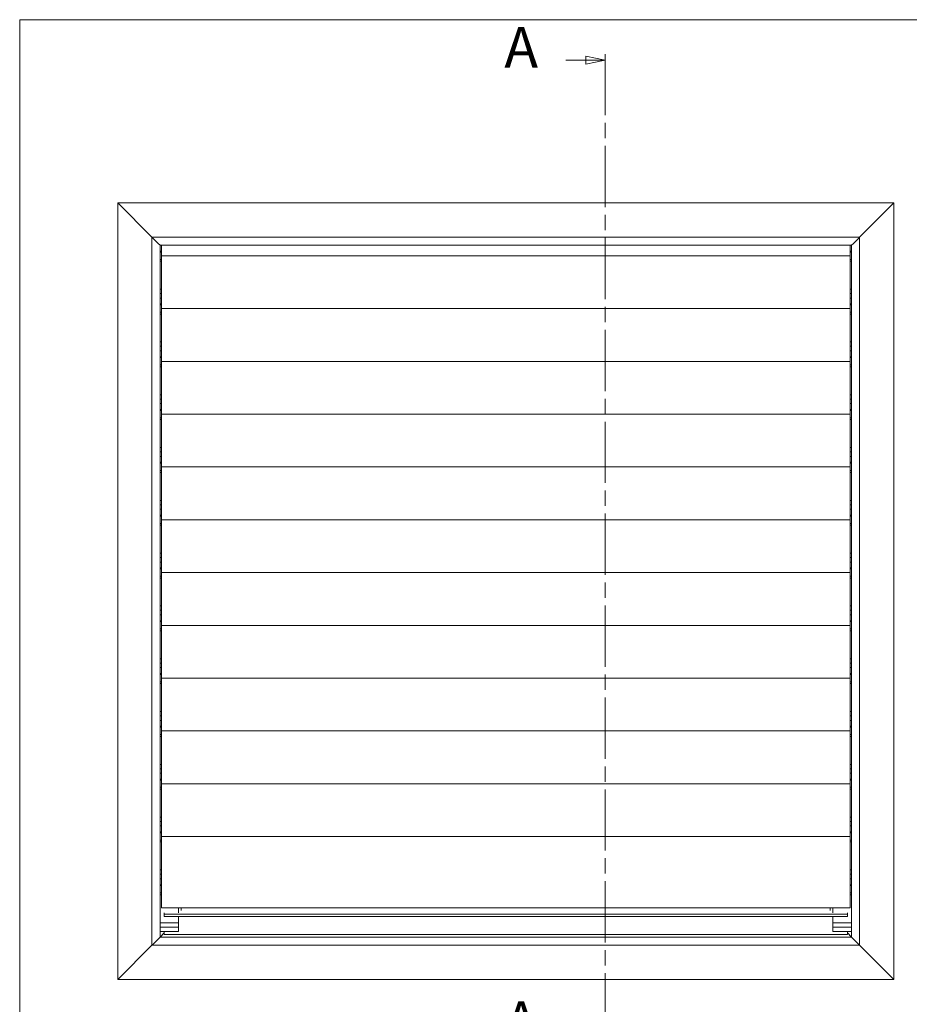
# Model space of a CAD drawing. Units: millimetres. Extents: x 25 to 1040, y 15 to 1460.
# Drawn here: x 25 to 598, y 826 to 1460 of the extents above; entities that cross this region are included whole.
import ezdxf

# ---------------------------------------------------------------- set-up
doc = ezdxf.new("R2010")
doc.units = ezdxf.units.MM
doc.header["$LTSCALE"] = 5
doc.linetypes.add('CHAIN', pattern=[0.3543, 0.2362, -0.0295, 0.0591, -0.0295])
for name, color, linetype, lineweight in [('Border (ISO)', 7, 'Continuous', 9), ('Section Line (ISO)', 7, 'CHAIN', 9), ('Visible (ISO)', 7, 'Continuous', 9)]:
    doc.layers.add(name, color=color, linetype=linetype, lineweight=lineweight)
doc.styles.add('Label Text (ISO)', font='tahoma.ttf')

# ---------------------------------------------------------------- blocks, each defined once
blk = doc.blocks.new('Borders Serge')
at = {"layer": 'Border (ISO)'}
for p, q in [((5, 292), (205, 292)), ((5, 5), (5, 292))]:
    blk.add_line(p, q, dxfattribs=at)
blk = doc.blocks.new('2dTransSection0')
at = {"layer": 'Section Line (ISO)', "linetype": 'Continuous'}
for p, q in [((75.38, 286.79), (77.94, 286.79)), ((80.44, 286.79), (77.94, 287.29)), ((77.94, 287.29), (77.94, 286.29)), ((77.94, 286.79), (80.44, 286.79)), ((77.94, 286.29), (80.44, 286.79))]:
    blk.add_line(p, q, dxfattribs=at)
at = {"layer": 'Section Line (ISO)', "linetype": 'CHAIN', "ltscale": 6.682887}
blk.add_line((80.44, 287.58), (80.44, 160.52), dxfattribs=at)
at = {"layer": 'Section Line (ISO)', "linetype": 'Continuous', "lineweight": 20}
blk.add_line((80.44, 287.58), (80.44, 286.01), dxfattribs=at)
at = {"layer": 'Section Line (ISO)', "linetype": 'Continuous', "flags": 128}
blk.add_lwpolyline([(77.94, 286.29), (80.44, 286.79)], dxfattribs=at)
at = {"layer": 'Section Line (ISO)'}
blk.add_solid([(77.94, 286.29), (80.44, 286.79), (77.94, 287.29), (77.94, 286.29)], dxfattribs=at)
at = {"layer": 'Section Line (ISO)', "char_height": 5.25, "attachment_point": 7, "style": 'Label Text (ISO)'}
for insert in [(67.45, 284.17), (67.45, 158.68)]:
    blk.add_mtext('A', dxfattribs=dict(at, insert=insert))

msp = doc.modelspace()

# ---------------------------------------------------------------- linework, layer by layer
at = {"layer": 'Visible (ISO)'}
for p, q in [((88.22, 1341.97), (588.22, 1341.97)), ((88.22, 1341.97), (110.22, 1319.97)), ((110.22, 1319.97), (88.22, 1341.97)), ((88.22, 841.97), (88.22, 1341.97)), ((566.22, 1319.97), (588.22, 1341.97)), ((588.22, 1341.97), (566.22, 1319.97)), ((588.22, 1341.97), (588.22, 841.97)), ((110.22, 1319.97), (566.22, 1319.97)), ((111.42, 1318.77), (110.22, 1319.97)), ((110.22, 1319.97), (111.42, 1318.77)), ((110.22, 863.97), (110.22, 1319.97)), ((566.22, 1319.97), (565.02, 1318.77)), ((565.02, 1318.77), (566.22, 1319.97)), ((566.22, 1319.97), (566.22, 863.97)), ((111.42, 1318.77), (114.22, 1315.97)), ((114.22, 1315.97), (111.42, 1318.77)), ((115.42, 1314.77), (114.22, 1315.97)), ((114.22, 1315.97), (115.42, 1314.77)), ((115.42, 1314.77), (561.02, 1314.77)), ((115.42, 869.17), (115.42, 1314.77)), ((116.42, 1314.77), (116.42, 1308.17)), ((560.02, 1314.77), (560.02, 1308.17)), ((562.22, 1315.97), (561.02, 1314.77)), ((561.02, 1314.77), (562.22, 1315.97)), ((561.02, 1314.77), (561.02, 869.17)), ((562.22, 1315.97), (565.02, 1318.77)), ((565.02, 1318.77), (562.22, 1315.97)), ((115.42, 1310.97), (116.42, 1310.97)), ((115.42, 1310.37), (116.42, 1310.37)), ((116.42, 1307.97), (116.42, 1308.17)), ((116.42, 1307.97), (116.42, 1302.3)), ((560.02, 1307.97), (116.42, 1307.97)), ((560.02, 1310.97), (561.02, 1310.97)), ((560.02, 1310.37), (561.02, 1310.37)), ((560.02, 1307.97), (560.02, 1308.17)), ((560.02, 1307.97), (560.02, 1302.3)), ((115.42, 1305.67), (116.42, 1305.67)), ((115.42, 1304.47), (116.42, 1304.47)), ((116.42, 1302.3), (116.42, 1300.01)), ((116.42, 1300.01), (116.42, 1287.11)), ((560.02, 1305.67), (561.02, 1305.67)), ((560.02, 1304.47), (561.02, 1304.47)), ((560.02, 1302.3), (560.02, 1300.01)), ((560.02, 1300.01), (560.02, 1287.11)), ((115.42, 1286.47), (116.42, 1286.47)), ((115.42, 1283.67), (116.42, 1283.67)), ((116.42, 1283.97), (116.42, 1287.11)), ((116.42, 1283.97), (116.42, 1274.17)), ((560.02, 1283.97), (560.02, 1287.11)), ((560.02, 1286.47), (561.02, 1286.47)), ((560.02, 1283.97), (560.02, 1274.17)), ((560.02, 1283.67), (561.02, 1283.67)), ((115.42, 1280.77), (116.42, 1280.77)), ((115.42, 1276.97), (116.42, 1276.97)), ((115.42, 1276.37), (116.42, 1276.37)), ((560.02, 1280.77), (561.02, 1280.77)), ((560.02, 1276.97), (561.02, 1276.97)), ((560.02, 1276.37), (561.02, 1276.37)), ((115.42, 1271.67), (116.42, 1271.67)), ((115.42, 1270.47), (116.42, 1270.47)), ((116.42, 1273.97), (116.42, 1274.17)), ((116.42, 1273.97), (560.02, 1273.97)), ((116.42, 1273.97), (116.42, 1268.39)), ((116.42, 1268.39), (116.42, 1266.09)), ((560.02, 1273.97), (560.02, 1274.17)), ((560.02, 1273.97), (560.02, 1268.39)), ((560.02, 1271.67), (561.02, 1271.67)), ((560.02, 1270.47), (561.02, 1270.47)), ((560.02, 1268.39), (560.02, 1266.09)), ((116.42, 1266.09), (116.42, 1253.2)), ((560.02, 1266.09), (560.02, 1253.2)), ((115.42, 1252.47), (116.42, 1252.47)), ((115.42, 1249.67), (116.42, 1249.67)), ((116.42, 1250.06), (116.42, 1253.2)), ((116.42, 1250.06), (116.42, 1240.17)), ((560.02, 1250.06), (560.02, 1253.2)), ((560.02, 1252.47), (561.02, 1252.47)), ((560.02, 1250.06), (560.02, 1240.17)), ((560.02, 1249.67), (561.02, 1249.67)), ((115.42, 1246.77), (116.42, 1246.77)), ((115.42, 1242.97), (116.42, 1242.97)), ((560.02, 1246.77), (561.02, 1246.77)), ((560.02, 1242.97), (561.02, 1242.97)), ((115.42, 1242.37), (116.42, 1242.37)), ((115.42, 1237.67), (116.42, 1237.67)), ((115.42, 1236.47), (116.42, 1236.47)), ((116.42, 1239.97), (116.42, 1240.17)), ((560.02, 1239.97), (116.42, 1239.97)), ((116.42, 1239.97), (116.42, 1234.39)), ((560.02, 1242.37), (561.02, 1242.37)), ((560.02, 1239.97), (560.02, 1240.17)), ((560.02, 1239.97), (560.02, 1234.39)), ((560.02, 1237.67), (561.02, 1237.67)), ((560.02, 1236.47), (561.02, 1236.47)), ((116.42, 1234.39), (116.42, 1232.09)), ((116.42, 1232.09), (116.42, 1219.2)), ((560.02, 1234.39), (560.02, 1232.09)), ((560.02, 1232.09), (560.02, 1219.2)), ((115.42, 1218.47), (116.42, 1218.47)), ((116.42, 1216.06), (116.42, 1219.2)), ((560.02, 1216.06), (560.02, 1219.2)), ((560.02, 1218.47), (561.02, 1218.47)), ((115.42, 1215.67), (116.42, 1215.67)), ((115.42, 1212.77), (116.42, 1212.77)), ((116.42, 1216.06), (116.42, 1206.17)), ((560.02, 1216.06), (560.02, 1206.17)), ((560.02, 1215.67), (561.02, 1215.67)), ((560.02, 1212.77), (561.02, 1212.77)), ((115.42, 1208.97), (116.42, 1208.97)), ((115.42, 1208.37), (116.42, 1208.37)), ((116.42, 1205.97), (116.42, 1206.17)), ((560.02, 1205.97), (116.42, 1205.97)), ((116.42, 1205.97), (116.42, 1200.39)), ((560.02, 1208.97), (561.02, 1208.97)), ((560.02, 1208.37), (561.02, 1208.37)), ((560.02, 1205.97), (560.02, 1206.17)), ((560.02, 1205.97), (560.02, 1200.39)), ((115.42, 1203.67), (116.42, 1203.67)), ((115.42, 1202.47), (116.42, 1202.47)), ((116.42, 1200.39), (116.42, 1198.09)), ((560.02, 1203.67), (561.02, 1203.67)), ((560.02, 1202.47), (561.02, 1202.47)), ((560.02, 1200.39), (560.02, 1198.09)), ((116.42, 1198.09), (116.42, 1185.2)), ((560.02, 1198.09), (560.02, 1185.2)), ((115.42, 1184.47), (116.42, 1184.47)), ((115.42, 1181.67), (116.42, 1181.67)), ((116.42, 1182.06), (116.42, 1185.2)), ((116.42, 1182.06), (116.42, 1172.17)), ((560.02, 1182.06), (560.02, 1185.2)), ((560.02, 1184.47), (561.02, 1184.47)), ((560.02, 1182.06), (560.02, 1172.17)), ((560.02, 1181.67), (561.02, 1181.67)), ((115.42, 1178.77), (116.42, 1178.77)), ((115.42, 1174.97), (116.42, 1174.97)), ((115.42, 1174.37), (116.42, 1174.37)), ((560.02, 1178.77), (561.02, 1178.77)), ((560.02, 1174.97), (561.02, 1174.97)), ((560.02, 1174.37), (561.02, 1174.37)), ((115.42, 1169.67), (116.42, 1169.67)), ((115.42, 1168.47), (116.42, 1168.47)), ((116.42, 1171.97), (116.42, 1172.17)), ((560.02, 1171.97), (116.42, 1171.97)), ((116.42, 1171.97), (116.42, 1166.39)), ((560.02, 1171.97), (560.02, 1172.17)), ((560.02, 1171.97), (560.02, 1166.39)), ((560.02, 1169.67), (561.02, 1169.67)), ((560.02, 1168.47), (561.02, 1168.47)), ((116.42, 1166.39), (116.42, 1164.09)), ((116.42, 1164.09), (116.42, 1151.2)), ((560.02, 1166.39), (560.02, 1164.09)), ((560.02, 1164.09), (560.02, 1151.2)), ((115.42, 1150.47), (116.42, 1150.47)), ((115.42, 1147.67), (116.42, 1147.67)), ((116.42, 1148.06), (116.42, 1151.2)), ((116.42, 1148.06), (116.42, 1138.17)), ((560.02, 1148.06), (560.02, 1151.2)), ((560.02, 1150.47), (561.02, 1150.47)), ((560.02, 1148.06), (560.02, 1138.17)), ((560.02, 1147.67), (561.02, 1147.67)), ((115.42, 1144.77), (116.42, 1144.77)), ((560.02, 1144.77), (561.02, 1144.77)), ((115.42, 1140.97), (116.42, 1140.97)), ((115.42, 1140.37), (116.42, 1140.37)), ((115.42, 1135.67), (116.42, 1135.67)), ((116.42, 1137.97), (116.42, 1138.17)), ((560.02, 1137.97), (116.42, 1137.97)), ((116.42, 1137.97), (116.42, 1132.39)), ((560.02, 1140.97), (561.02, 1140.97)), ((560.02, 1140.37), (561.02, 1140.37)), ((560.02, 1137.97), (560.02, 1138.17)), ((560.02, 1137.97), (560.02, 1132.39)), ((560.02, 1135.67), (561.02, 1135.67)), ((115.42, 1134.47), (116.42, 1134.47)), ((116.42, 1132.39), (116.42, 1130.09)), ((116.42, 1130.09), (116.42, 1117.2)), ((560.02, 1134.47), (561.02, 1134.47)), ((560.02, 1132.39), (560.02, 1130.09)), ((560.02, 1130.09), (560.02, 1117.2)), ((115.42, 1116.47), (116.42, 1116.47)), ((116.42, 1114.06), (116.42, 1117.2)), ((560.02, 1114.06), (560.02, 1117.2)), ((560.02, 1116.47), (561.02, 1116.47)), ((115.42, 1113.67), (116.42, 1113.67)), ((115.42, 1110.77), (116.42, 1110.77)), ((116.42, 1114.06), (116.42, 1104.17)), ((560.02, 1114.06), (560.02, 1104.17)), ((560.02, 1113.67), (561.02, 1113.67)), ((560.02, 1110.77), (561.02, 1110.77)), ((115.42, 1106.97), (116.42, 1106.97)), ((115.42, 1106.37), (116.42, 1106.37)), ((116.42, 1103.97), (116.42, 1104.17)), ((560.02, 1103.97), (116.42, 1103.97)), ((116.42, 1103.97), (116.42, 1098.39)), ((560.02, 1106.97), (561.02, 1106.97)), ((560.02, 1106.37), (561.02, 1106.37)), ((560.02, 1103.97), (560.02, 1104.17)), ((560.02, 1103.97), (560.02, 1098.39)), ((115.42, 1101.67), (116.42, 1101.67)), ((115.42, 1100.47), (116.42, 1100.47)), ((116.42, 1098.39), (116.42, 1096.09)), ((560.02, 1101.67), (561.02, 1101.67)), ((560.02, 1100.47), (561.02, 1100.47)), ((560.02, 1098.39), (560.02, 1096.09)), ((116.42, 1096.09), (116.42, 1083.2)), ((560.02, 1096.09), (560.02, 1083.2)), ((115.42, 1082.47), (116.42, 1082.47)), ((115.42, 1079.67), (116.42, 1079.67)), ((116.42, 1080.06), (116.42, 1083.2)), ((116.42, 1080.06), (116.42, 1070.17)), ((560.02, 1080.06), (560.02, 1083.2)), ((560.02, 1082.47), (561.02, 1082.47)), ((560.02, 1080.06), (560.02, 1070.17)), ((560.02, 1079.67), (561.02, 1079.67)), ((115.42, 1076.77), (116.42, 1076.77)), ((115.42, 1072.97), (116.42, 1072.97)), ((115.42, 1072.37), (116.42, 1072.37)), ((560.02, 1076.77), (561.02, 1076.77)), ((560.02, 1072.97), (561.02, 1072.97)), ((560.02, 1072.37), (561.02, 1072.37)), ((115.42, 1067.67), (116.42, 1067.67)), ((115.42, 1066.47), (116.42, 1066.47)), ((116.42, 1069.97), (116.42, 1070.17)), ((560.02, 1069.97), (116.42, 1069.97)), ((116.42, 1069.97), (116.42, 1064.39)), ((560.02, 1069.97), (560.02, 1070.17)), ((560.02, 1069.97), (560.02, 1064.39)), ((560.02, 1067.67), (561.02, 1067.67)), ((560.02, 1066.47), (561.02, 1066.47)), ((116.42, 1064.39), (116.42, 1062.09)), ((116.42, 1062.09), (116.42, 1049.2)), ((560.02, 1064.39), (560.02, 1062.09)), ((560.02, 1062.09), (560.02, 1049.2)), ((115.42, 1048.47), (116.42, 1048.47)), ((116.42, 1046.06), (116.42, 1049.2)), ((560.02, 1046.06), (560.02, 1049.2)), ((560.02, 1048.47), (561.02, 1048.47)), ((115.42, 1045.67), (116.42, 1045.67)), ((115.42, 1042.77), (116.42, 1042.77)), ((116.42, 1046.06), (116.42, 1036.17)), ((560.02, 1046.06), (560.02, 1036.17)), ((560.02, 1045.67), (561.02, 1045.67)), ((560.02, 1042.77), (561.02, 1042.77)), ((115.42, 1038.97), (116.42, 1038.97)), ((115.42, 1038.37), (116.42, 1038.37)), ((115.42, 1033.67), (116.42, 1033.67)), ((116.42, 1035.97), (116.42, 1036.17)), ((560.02, 1035.97), (116.42, 1035.97)), ((116.42, 1035.97), (116.42, 1030.39)), ((560.02, 1038.97), (561.02, 1038.97)), ((560.02, 1038.37), (561.02, 1038.37)), ((560.02, 1035.97), (560.02, 1036.17)), ((560.02, 1035.97), (560.02, 1030.39)), ((560.02, 1033.67), (561.02, 1033.67)), ((115.42, 1032.47), (116.42, 1032.47)), ((116.42, 1030.39), (116.42, 1028.09)), ((116.42, 1028.09), (116.42, 1015.2)), ((560.02, 1032.47), (561.02, 1032.47)), ((560.02, 1030.39), (560.02, 1028.09)), ((560.02, 1028.09), (560.02, 1015.2)), ((116.42, 1012.06), (116.42, 1015.2)), ((560.02, 1012.06), (560.02, 1015.2)), ((115.42, 1014.47), (116.42, 1014.47)), ((115.42, 1011.67), (116.42, 1011.67)), ((115.42, 1008.77), (116.42, 1008.77)), ((116.42, 1012.06), (116.42, 1002.17)), ((560.02, 1014.47), (561.02, 1014.47)), ((560.02, 1012.06), (560.02, 1002.17)), ((560.02, 1011.67), (561.02, 1011.67)), ((560.02, 1008.77), (561.02, 1008.77)), ((115.42, 1004.97), (116.42, 1004.97)), ((115.42, 1004.37), (116.42, 1004.37)), ((116.42, 1001.97), (116.42, 1002.17)), ((560.02, 1001.97), (116.42, 1001.97)), ((116.42, 1001.97), (116.42, 996.39)), ((560.02, 1004.97), (561.02, 1004.97)), ((560.02, 1004.37), (561.02, 1004.37)), ((560.02, 1001.97), (560.02, 1002.17)), ((560.02, 1001.97), (560.02, 996.39)), ((115.42, 999.67), (116.42, 999.67)), ((115.42, 998.47), (116.42, 998.47)), ((116.42, 996.39), (116.42, 994.09)), ((560.02, 999.67), (561.02, 999.67)), ((560.02, 998.47), (561.02, 998.47)), ((560.02, 996.39), (560.02, 994.09)), ((116.42, 994.09), (116.42, 981.2)), ((560.02, 994.09), (560.02, 981.2)), ((115.42, 980.47), (116.42, 980.47)), ((115.42, 977.67), (116.42, 977.67)), ((116.42, 978.06), (116.42, 981.2)), ((116.42, 978.06), (116.42, 968.17)), ((560.02, 978.06), (560.02, 981.2)), ((560.02, 980.47), (561.02, 980.47)), ((560.02, 978.06), (560.02, 968.17)), ((560.02, 977.67), (561.02, 977.67)), ((115.42, 974.77), (116.42, 974.77)), ((115.42, 970.97), (116.42, 970.97)), ((115.42, 970.37), (116.42, 970.37)), ((560.02, 974.77), (561.02, 974.77)), ((560.02, 970.97), (561.02, 970.97)), ((560.02, 970.37), (561.02, 970.37)), ((115.42, 965.67), (116.42, 965.67)), ((115.42, 964.47), (116.42, 964.47)), ((116.42, 967.97), (116.42, 968.17)), ((560.02, 967.97), (116.42, 967.97)), ((116.42, 967.97), (116.42, 962.39)), ((560.02, 967.97), (560.02, 968.17)), ((560.02, 967.97), (560.02, 962.39)), ((560.02, 965.67), (561.02, 965.67)), ((560.02, 964.47), (561.02, 964.47)), ((116.42, 962.39), (116.42, 960.09)), ((116.42, 960.09), (116.42, 947.2)), ((560.02, 962.39), (560.02, 960.09)), ((560.02, 960.09), (560.02, 947.2)), ((115.42, 946.47), (116.42, 946.47)), ((116.42, 944.06), (116.42, 947.2)), ((560.02, 944.06), (560.02, 947.2)), ((560.02, 946.47), (561.02, 946.47)), ((115.42, 943.67), (116.42, 943.67)), ((115.42, 940.77), (116.42, 940.77)), ((116.42, 944.06), (116.42, 934.17)), ((560.02, 944.06), (560.02, 934.17)), ((560.02, 943.67), (561.02, 943.67)), ((560.02, 940.77), (561.02, 940.77)), ((115.42, 936.97), (116.42, 936.97)), ((115.42, 936.37), (116.42, 936.37)), ((116.42, 933.97), (116.42, 934.17)), ((560.02, 933.97), (116.42, 933.97)), ((116.42, 933.97), (116.42, 928.39)), ((560.02, 936.97), (561.02, 936.97)), ((560.02, 936.37), (561.02, 936.37)), ((560.02, 933.97), (560.02, 934.17)), ((560.02, 933.97), (560.02, 928.39)), ((115.42, 931.67), (116.42, 931.67)), ((115.42, 930.47), (116.42, 930.47)), ((116.42, 928.39), (116.42, 926.09)), ((116.42, 926.09), (116.42, 913.2)), ((560.02, 931.67), (561.02, 931.67)), ((560.02, 930.47), (561.02, 930.47)), ((560.02, 928.39), (560.02, 926.09)), ((560.02, 926.09), (560.02, 913.2)), ((116.42, 910.06), (116.42, 913.2)), ((560.02, 910.06), (560.02, 913.2)), ((115.42, 912.47), (116.42, 912.47)), ((115.42, 909.67), (116.42, 909.67)), ((115.42, 906.77), (116.42, 906.77)), ((116.42, 910.06), (116.42, 888.17)), ((560.02, 912.47), (561.02, 912.47)), ((560.02, 910.06), (560.02, 888.17)), ((560.02, 909.67), (561.02, 909.67)), ((560.02, 906.77), (561.02, 906.77)), ((115.42, 902.97), (116.42, 902.97)), ((115.42, 902.37), (116.42, 902.37)), ((560.02, 902.97), (561.02, 902.97)), ((560.02, 902.37), (561.02, 902.37)), ((115.42, 897.67), (116.42, 897.67)), ((115.42, 896.47), (116.42, 896.47)), ((560.02, 897.67), (561.02, 897.67)), ((560.02, 896.47), (561.02, 896.47)), ((116.42, 887.97), (116.42, 888.17)), ((560.02, 887.97), (116.42, 887.97)), ((127.42, 887.97), (127.42, 884.76)), ((129.12, 886.43), (129.12, 887.97)), ((547.32, 887.97), (547.32, 886.43)), ((549.02, 887.97), (549.02, 884.76)), ((560.02, 887.97), (560.02, 888.17)), ((118.12, 884.76), (118.12, 884.03)), ((558.32, 884.03), (118.12, 884.03)), ((118.12, 884.03), (118.12, 882.54)), ((558.32, 882.54), (118.12, 882.54)), ((127.42, 882.54), (127.42, 878.47)), ((549.02, 882.54), (549.02, 878.47)), ((558.32, 884.76), (558.32, 884.03)), ((558.32, 884.03), (558.32, 882.54)), ((115.42, 878.47), (127.42, 878.47)), ((115.42, 875.67), (127.42, 875.67)), ((127.42, 875.67), (127.42, 878.47)), ((127.42, 875.67), (127.42, 874.67)), ((549.02, 875.67), (549.02, 878.47)), ((549.02, 878.47), (561.02, 878.47)), ((549.02, 875.67), (549.02, 874.67)), ((549.02, 875.67), (561.02, 875.67)), ((114.22, 867.97), (115.42, 869.17)), ((115.42, 869.17), (114.22, 867.97)), ((115.42, 872.77), (127.42, 872.77)), ((118.12, 871.87), (115.42, 869.17)), ((115.42, 869.17), (118.12, 871.87)), ((561.02, 869.17), (115.42, 869.17)), ((118.12, 872.77), (118.12, 870.87)), ((558.32, 870.87), (118.12, 870.87)), ((127.42, 874.67), (127.42, 872.77)), ((549.02, 874.67), (549.02, 872.77)), ((549.02, 872.77), (561.02, 872.77)), ((558.32, 872.77), (558.32, 870.87)), ((561.02, 869.17), (558.32, 871.87)), ((558.32, 871.87), (561.02, 869.17)), ((561.02, 869.17), (562.22, 867.97)), ((562.22, 867.97), (561.02, 869.17)), ((110.22, 863.97), (88.22, 841.97)), ((88.22, 841.97), (110.22, 863.97)), ((110.22, 863.97), (111.42, 865.17)), ((111.42, 865.17), (110.22, 863.97)), ((566.22, 863.97), (110.22, 863.97)), ((114.22, 867.97), (111.42, 865.17)), ((111.42, 865.17), (114.22, 867.97)), ((565.02, 865.17), (562.22, 867.97)), ((562.22, 867.97), (565.02, 865.17)), ((565.02, 865.17), (566.22, 863.97)), ((566.22, 863.97), (565.02, 865.17)), ((588.22, 841.97), (566.22, 863.97)), ((566.22, 863.97), (588.22, 841.97)), ((588.22, 841.97), (88.22, 841.97))]:
    msp.add_line(p, q, dxfattribs=at)

# ---------------------------------------------------------------- block references
at = {"xscale": 5, "yscale": 5, "zscale": 5}
msp.add_blockref('Borders Serge', (0, 0), dxfattribs=at)
at = {"layer": 'Section Line (ISO)', "xscale": 5, "yscale": 5, "zscale": 5}
msp.add_blockref('2dTransSection0', (0, 0), dxfattribs=at)

doc.saveas('drawing.dxf')
